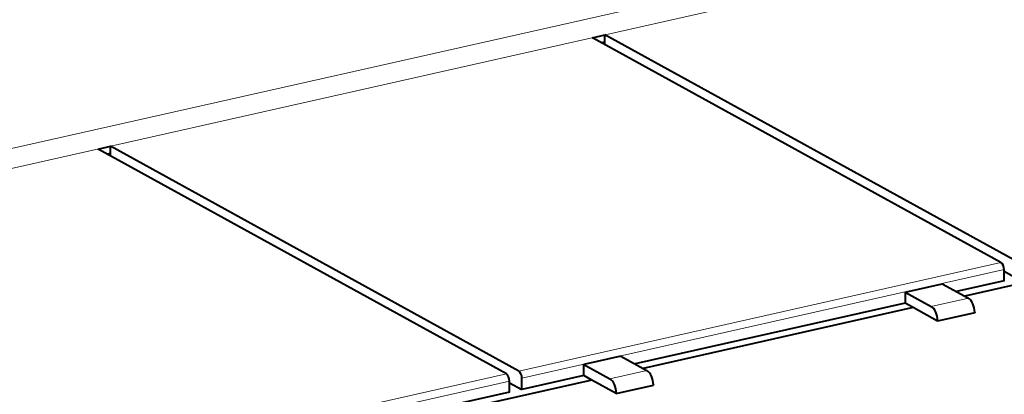
# Model space of a CAD drawing. Extents: x 0 to 420, y 0 to 297.
# Drawn here: x 321 to 337, y 174 to 180 of the extents above; entities that cross this region are included whole.
import ezdxf

# ---------------------------------------------------------------- set-up
doc = ezdxf.new("R2010")
doc.units = 0

msp = doc.modelspace()

# ---------------------------------------------------------------- linework, layer by layer
at = {"color": 7, "lineweight": 18}
for p, q in [((308.643555, 175.036667), (335.645081, 181.113159)), ((308.780212, 174.731964), (335.780121, 180.80809)), ((337.25177, 175.792648), (329.106781, 173.959671)), ((337.305786, 175.670624), (329.160797, 173.837646)), ((336.703217, 175.191223), (336.07666, 175.050232)), ((336.811218, 174.947174), (336.184692, 174.806183)), ((328.897949, 173.912674), (320.75293, 172.079712)), ((330.646667, 173.828247), (331.273193, 173.969254)), ((328.951935, 173.790649), (320.806946, 171.957672)), ((330.7547, 173.584198), (331.381226, 173.725189))]:
    msp.add_line(p, q, dxfattribs=at)
at = {"color": 7, "lineweight": 40}
for p, q in [((330.352509, 179.584793), (330.56134, 179.63179)), ((337.25177, 175.792648), (330.352509, 179.584793)), ((330.50415, 179.501434), (330.56134, 179.514313)), ((330.56134, 179.514313), (330.56134, 179.63179)), ((337.460632, 175.839645), (330.56134, 179.63179)), ((330.56134, 179.470001), (330.56134, 179.514313)), ((321.998657, 177.704819), (322.20752, 177.751816)), ((328.897949, 173.912674), (321.998657, 177.704819)), ((322.20752, 177.634338), (322.20752, 177.751816)), ((329.106781, 173.959671), (322.20752, 177.751816)), ((322.15033, 177.62146), (322.20752, 177.634338)), ((322.20752, 177.590027), (322.20752, 177.634338)), ((337.305786, 175.481003), (337.305786, 175.670624)), ((338.278595, 175.593475), (336.641602, 175.225082)), ((337.305786, 175.642792), (337.514648, 175.528015)), ((335.63501, 175.292984), (336.261566, 175.433975)), ((336.261566, 175.433975), (336.703217, 175.191223)), ((337.305786, 175.481003), (336.504211, 175.300613)), ((335.63501, 175.292984), (336.07666, 175.050232)), ((335.63501, 175.292984), (335.63501, 175.105011)), ((335.63501, 175.105011), (331.074188, 174.078644)), ((335.77243, 175.02948), (331.211609, 174.003113)), ((335.77243, 175.02948), (335.63501, 175.105011)), ((336.184692, 174.802887), (335.77243, 175.02948)), ((336.811218, 174.943893), (336.184692, 174.802887)), ((336.811218, 174.947174), (336.811218, 174.943893)), ((336.184692, 174.806183), (336.184692, 174.802887)), ((330.831543, 174.212006), (330.205017, 174.070999)), ((330.831543, 174.212006), (331.273193, 173.969254)), ((330.205017, 173.883041), (330.205017, 174.070999)), ((330.205017, 174.070999), (330.646667, 173.828247)), ((330.205017, 173.883041), (329.160797, 173.648041)), ((330.342438, 173.80751), (330.205017, 173.883041)), ((330.342438, 173.80751), (328.287781, 173.345123)), ((328.951935, 173.601044), (328.951935, 173.790649)), ((328.951935, 173.762833), (329.160797, 173.648041)), ((329.160797, 173.648041), (329.160797, 173.837646)), ((330.7547, 173.580917), (330.342438, 173.80751)), ((330.7547, 173.580917), (331.381226, 173.721909)), ((331.381226, 173.725189), (331.381226, 173.721909)), ((328.951935, 173.601044), (328.15036, 173.420654)), ((330.7547, 173.584198), (330.7547, 173.580917))]:
    msp.add_line(p, q, dxfattribs=at)
msp.add_arc((1701.675049, 2748.611084), 2908.203643, 241.993592, 242.160604, dxfattribs=at)
for centre, major_axis, start_param, end_param in [((337.250824, 175.699188), (0.021957, -0.097565), 1.159904506, 2.713247541), ((336.701294, 175.004318), (-0.043915, 0.195114), 4.30149716, 5.854840194), ((336.074768, 174.863312), (-0.043915, 0.195114), 4.30149716, 5.854840194), ((328.896973, 173.819214), (0.021957, -0.097565), 1.159904506, 2.713247541), ((329.105835, 173.866211), (0.021957, -0.097565), 1.159904506, 2.713247541), ((331.271301, 173.782333), (-0.043915, 0.195114), 4.30149716, 5.854840194), ((330.644745, 173.641342), (-0.043915, 0.195114), 4.30149716, 5.854840194)]:
    msp.add_ellipse(centre, major_axis=major_axis, ratio=0.516517, start_param=start_param, end_param=end_param, dxfattribs=at)

doc.saveas('drawing.dxf')
